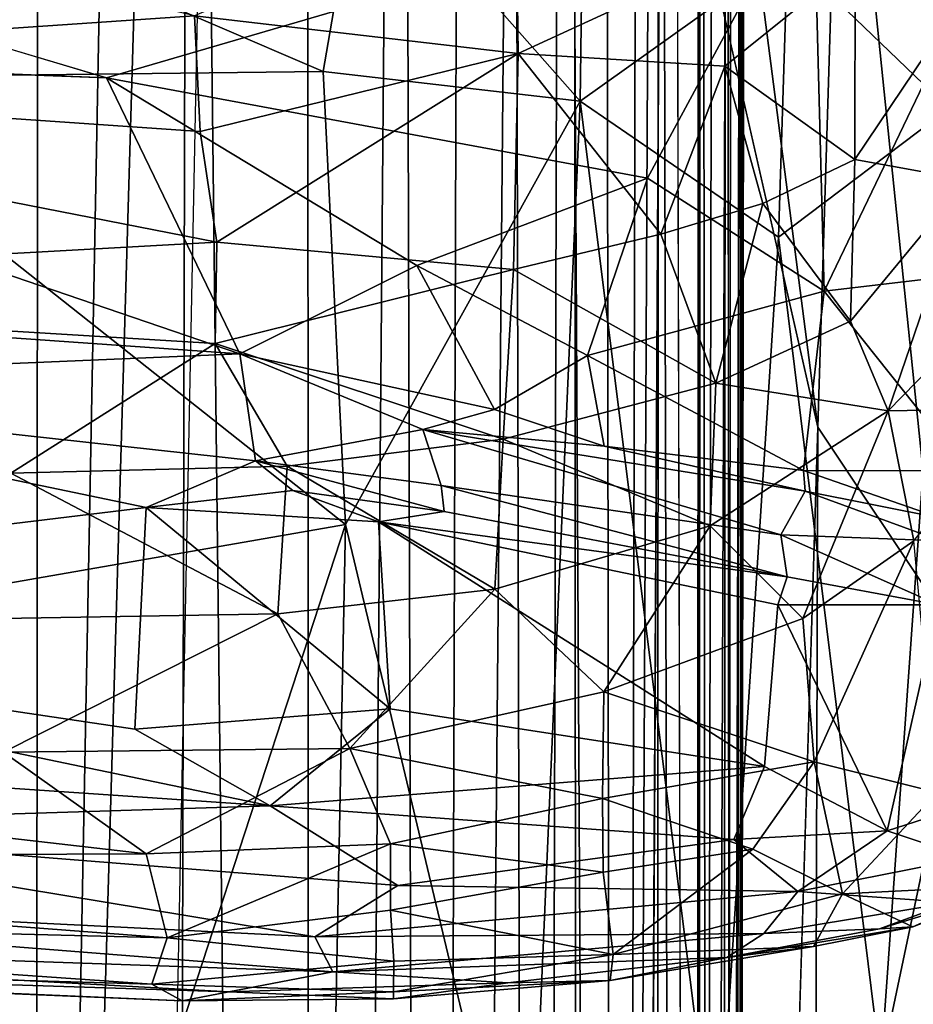
# Model space of a CAD drawing. Units: inches. Extents: x -35.1 to 33.7, y -19.1 to 23.4.
# Drawn here: x 30.7 to 32.6, y 10.2 to 12.3 of the extents above; entities that cross this region are included whole.
import ezdxf

# ---------------------------------------------------------------- set-up
doc = ezdxf.new("R2010")
doc.units = ezdxf.units.IN
doc.header["$MEASUREMENT"] = 0
doc.layers.add('SEAT-CUSHIONFABRIC', color=5, linetype='Continuous')

msp = doc.modelspace()

# ---------------------------------------------------------------- linework, layer by layer
at = {"layer": 'SEAT-CUSHIONFABRIC'}
for points in [[(32.1725, -4.5249, 4.6251), (32.191, 17.5995, 4.6261), (32.1613, 17.5443, 4.6911)], [(32.1725, -4.5249, 4.6251), (32.1902, 10.8453, 4.5333), (32.191, 17.5995, 4.6261)], [(32.1902, 10.8453, 4.5333), (32.204, 16.872, 4.5107), (32.191, 17.5995, 4.6261)], [(32.14, -12.3279, 4.6827), (32.1613, 17.5443, 4.6911), (32.1058, 17.4713, 4.727)], [(32.1725, -4.5249, 4.6251), (32.1613, 17.5443, 4.6911), (32.14, -12.3279, 4.6827)], [(32.0908, -14.9918, 4.7197), (32.1058, 17.4713, 4.727), (32.0166, 17.3394, 4.748)], [(32.0968, -3.2204, 2.8149), (32.0427, 17.4049, 2.517), (32.1004, 17.4712, 2.716)], [(32.1058, 17.4713, 4.727), (32.0908, -14.9918, 4.7197), (32.14, -12.3279, 4.6827)], [(32.0968, -3.2204, 2.8149), (32.1004, 17.4712, 2.716), (32.1371, 16.8044, 2.8888)], [(31.9267, -4.3264, 2.3187), (31.977, 17.3385, 2.3439), (32.0427, 17.4049, 2.517)], [(31.8608, -14.9276, 4.7533), (32.0166, 17.3394, 4.748), (31.832, 17.3426, 4.7603)], [(32.0033, -15.0727, 4.742), (32.0166, 17.3394, 4.748), (31.8608, -14.9276, 4.7533)], [(32.0033, -15.0727, 4.742), (32.0908, -14.9918, 4.7197), (32.0166, 17.3394, 4.748)], [(31.9267, -4.3264, 2.3187), (31.8999, 17.2603, 2.1806), (31.977, 17.3385, 2.3439)], [(31.9267, -4.3264, 2.3187), (31.81, 17.1746, 2.028), (31.8999, 17.2603, 2.1806)], [(31.7534, -4.7519, 2.0244), (31.7069, 14.8304, 1.8975), (31.81, 17.1746, 2.028)], [(31.7534, -4.7519, 2.0244), (31.81, 17.1746, 2.028), (31.9267, -4.3264, 2.3187)], [(32.204, 16.872, 4.5107), (32.1896, 7.5405, 4.1306), (32.1984, 16.7923, 3.5895)], [(32.1902, 10.8453, 4.5333), (32.1896, 7.5405, 4.1306), (32.204, 16.872, 4.5107)], [(31.273, -6.1007, 1.5496), (31.2662, 14.8749, 1.4922), (31.4671, 16.841, 1.6345)], [(31.273, -6.1007, 1.5496), (31.4671, 16.841, 1.6345), (31.5291, -4.7853, 1.7589)], [(31.5291, -4.7853, 1.7589), (31.4671, 16.841, 1.6345), (31.5921, 15.0158, 1.7639)], [(32.0968, -3.2204, 2.8149), (32.1371, 16.8044, 2.8888), (32.1744, 16.7837, 3.1607)], [(32.0968, -3.2204, 2.8149), (32.1744, 16.7837, 3.1607), (32.1507, -2.0397, 3.1752)], [(32.1507, -2.0397, 3.1752), (32.1744, 16.7837, 3.1607), (32.1984, 16.7923, 3.5895)], [(30.6846, 5.1432, 1.2303), (30.6931, 16.0945, 1.2226), (30.8984, 16.3912, 1.2998)], [(31.0146, 16.3872, 1.3488), (30.6846, 5.1432, 1.2303), (30.8984, 16.3912, 1.2998)], [(30.6846, 5.1432, 1.2303), (31.0146, 16.3872, 1.3488), (30.9596, -5.9993, 1.3682)], [(30.9596, -5.9993, 1.3682), (31.0146, 16.3872, 1.3488), (31.273, -6.1007, 1.5496)], [(31.0146, 16.3872, 1.3488), (31.2662, 14.8749, 1.4922), (31.273, -6.1007, 1.5496)], [(30.6846, 5.1432, 1.2303), (30.4993, 15.8955, 1.17), (30.6931, 16.0945, 1.2226)], [(30.4955, -3.6368, 1.1935), (30.4993, 15.8955, 1.17), (30.6846, 5.1432, 1.2303)], [(31.5291, -4.7853, 1.7589), (31.5921, 15.0158, 1.7639), (31.7069, 14.8304, 1.8975)], [(31.5291, -4.7853, 1.7589), (31.7069, 14.8304, 1.8975), (31.7534, -4.7519, 2.0244)], [(32.4047, 13.0614, 4.5938), (32.5849, 13.1089, 4.6705), (32.7412, 12.1303, 4.6741)], [(32.3554, 11.4502, 4.5532), (32.1528, 13.0195, 4.5501), (32.4047, 13.0614, 4.5938)], [(32.3554, 11.4502, 4.5532), (32.4047, 13.0614, 4.5938), (32.6092, 11.069, 4.5945)], [(32.6092, 11.069, 4.5945), (32.4047, 13.0614, 4.5938), (32.7412, 12.1303, 4.6741)], [(32.0598, 12.7507, 4.5392), (32.1528, 13.0195, 4.5501), (32.3554, 11.4502, 4.5532)], [(32.3451, 12.6367, 14.7965), (30.837, 12.1959, 14.9944), (28.9711, 12.7513, 14.7999)], [(29.2678, 12.7445, 26.4466), (29.2294, 12.2057, 25.5711), (31.0249, 12.3283, 25.7675)], [(32.6351, 12.1301, 15.3352), (32.6338, 12.7117, 15.2417), (32.2908, 12.4616, 15.4563)], [(31.2996, 12.2092, 15.7282), (31.3796, 12.6764, 15.667), (30.5927, 12.513, 15.8235)], [(31.2996, 12.2092, 15.7282), (31.8482, 12.146, 15.6183), (31.3796, 12.6764, 15.667)], [(31.8482, 12.146, 15.6183), (31.8553, 12.6853, 15.5554), (31.3796, 12.6764, 15.667)], [(31.8482, 12.146, 15.6183), (32.2908, 12.4616, 15.4563), (31.8553, 12.6853, 15.5554)], [(32.3687, 11.7402, 15.1167), (32.3451, 12.6367, 14.7965), (32.8176, 12.6767, 14.8195)], [(32.7371, 11.7835, 15.1106), (32.3687, 11.7402, 15.1167), (32.8176, 12.6767, 14.8195)], [(32.3451, 12.6367, 14.7965), (31.9915, 11.9817, 15.0412), (30.837, 12.1959, 14.9944)], [(32.3687, 11.7402, 15.1167), (31.9915, 11.9817, 15.0412), (32.3451, 12.6367, 14.7965)], [(31.0249, 12.3283, 25.7675), (31.716, 12.2474, 25.4863), (31.7105, 12.6239, 26.1337)], [(31.716, 12.2474, 25.4863), (32.1567, 12.4512, 25.6542), (31.7105, 12.6239, 26.1337)], [(30.1432, 12.1954, 15.9043), (31.2996, 12.2092, 15.7282), (30.5927, 12.513, 15.8235)], [(32.1567, 12.2204, 25.1904), (32.1567, 12.4512, 25.6542), (31.716, 12.2474, 25.4863)], [(32.2711, 11.8555, 15.5075), (32.2908, 12.4616, 15.4563), (31.8482, 12.146, 15.6183)], [(32.1567, 12.2204, 25.1904), (32.4346, 12.445, 25.3932), (32.1567, 12.4512, 25.6542)], [(32.4344, 12.0214, 24.3999), (32.4346, 12.445, 25.3932), (32.1567, 12.2204, 25.1904)], [(32.2711, 11.8555, 15.5075), (32.6351, 12.1301, 15.3352), (32.2908, 12.4616, 15.4563)], [(32.4344, 12.0214, 24.3999), (32.6623, 12.3608, 24.8243), (32.4346, 12.445, 25.3932)], [(32.6737, 11.9776, 23.7697), (32.6623, 12.3608, 24.8243), (32.4344, 12.0214, 24.3999)], [(31.0249, 12.3283, 25.7675), (29.2294, 12.2057, 25.5711), (31.0374, 12.0814, 25.3097)], [(31.0249, 12.3283, 25.7675), (31.0374, 12.0814, 25.3097), (31.716, 12.2474, 25.4863)], [(31.1218, 11.6065, 15.2673), (28.2613, 11.8075, 15.2232), (29.2202, 12.2562, 15.0007)], [(30.837, 12.1959, 14.9944), (31.1218, 11.6065, 15.2673), (29.2202, 12.2562, 15.0007)], [(31.0374, 12.0814, 25.3097), (31.0723, 11.8449, 24.8122), (31.716, 12.2474, 25.4863)], [(31.0723, 11.8449, 24.8122), (31.7057, 11.7862, 24.49), (31.716, 12.2474, 25.4863)], [(31.7057, 11.7862, 24.49), (32.0202, 11.8617, 24.4682), (31.716, 12.2474, 25.4863)], [(32.0202, 11.8617, 24.4682), (32.1567, 12.2204, 25.1904), (31.716, 12.2474, 25.4863)], [(32.0202, 11.8617, 24.4682), (32.2375, 11.9277, 24.4248), (32.1567, 12.2204, 25.1904)], [(32.2375, 11.9277, 24.4248), (32.4344, 12.0214, 24.3999), (32.1567, 12.2204, 25.1904)], [(29.2294, 12.2057, 25.5711), (29.2077, 11.7414, 24.6014), (31.0723, 11.8449, 24.8122)], [(31.0374, 12.0814, 25.3097), (29.2294, 12.2057, 25.5711), (31.0723, 11.8449, 24.8122)], [(30.1432, 12.1954, 15.9043), (30.1092, 11.0264, 15.9078), (31.3472, 11.2421, 15.7358)], [(30.1432, 12.1954, 15.9043), (31.3472, 11.2421, 15.7358), (31.2996, 12.2092, 15.7282)], [(31.4994, 11.7952, 15.1507), (31.1218, 11.6065, 15.2673), (30.837, 12.1959, 14.9944)], [(31.4994, 11.7952, 15.1507), (30.837, 12.1959, 14.9944), (31.9915, 11.9817, 15.0412)], [(31.3472, 11.2421, 15.7358), (31.8482, 12.146, 15.6183), (31.2996, 12.2092, 15.7282)], [(31.7372, 9.6065, 15.7157), (31.8482, 12.146, 15.6183), (31.3472, 11.2421, 15.7358)], [(31.7372, 9.6065, 15.7157), (32.1398, 9.8155, 15.5852), (31.8482, 12.146, 15.6183)], [(32.1398, 9.8155, 15.5852), (32.2711, 11.8555, 15.5075), (31.8482, 12.146, 15.6183)], [(32.4899, 10.0854, 15.4162), (32.6351, 12.1301, 15.3352), (32.2711, 11.8555, 15.5075)], [(32.8703, 11.8917, 15.1515), (32.6351, 12.1301, 15.3352), (32.4899, 10.0854, 15.4162)], [(32.4248, 11.6759, 23.4095), (32.4344, 12.0214, 24.3999), (32.2375, 11.9277, 24.4248)], [(32.6737, 11.9776, 23.7697), (32.4344, 12.0214, 24.3999), (32.4248, 11.6759, 23.4095)], [(31.8635, 11.6033, 15.2111), (31.4994, 11.7952, 15.1507), (31.9915, 11.9817, 15.0412)], [(31.8635, 11.6033, 15.2111), (31.9915, 11.9817, 15.0412), (32.3687, 11.7402, 15.1167)], [(32.5056, 11.4852, 22.5528), (32.6737, 11.9776, 23.7697), (32.4248, 11.6759, 23.4095)], [(32.8075, 11.7943, 22.695), (32.6737, 11.9776, 23.7697), (32.5056, 11.4852, 22.5528)], [(32.1377, 11.5437, 23.456), (32.2375, 11.9277, 24.4248), (32.0202, 11.8617, 24.4682)], [(32.1377, 11.5437, 23.456), (32.4248, 11.6759, 23.4095), (32.2375, 11.9277, 24.4248)], [(32.6606, 8.4554, 15.2038), (32.8703, 11.8917, 15.1515), (32.4899, 10.0854, 15.4162)], [(32.1377, 11.5437, 23.456), (32.0202, 11.8617, 24.4682), (31.7057, 11.7862, 24.49)], [(32.1398, 9.8155, 15.5852), (32.4899, 10.0854, 15.4162), (32.2711, 11.8555, 15.5075)], [(31.0723, 11.8449, 24.8122), (29.2077, 11.7414, 24.6014), (31.0693, 11.6289, 24.3006)], [(31.0723, 11.8449, 24.8122), (31.0693, 11.6289, 24.3006), (31.7057, 11.7862, 24.49)], [(31.1218, 11.6065, 15.2673), (29.6478, 11.5441, 15.3223), (28.2613, 11.8075, 15.2232)], [(31.6655, 11.4874, 15.3128), (31.1218, 11.6065, 15.2673), (31.4994, 11.7952, 15.1507)], [(31.8635, 11.6033, 15.2111), (31.6655, 11.4874, 15.3128), (31.4994, 11.7952, 15.1507)], [(32.8075, 11.7943, 22.695), (32.5056, 11.4852, 22.5528), (32.7879, 11.4895, 21.5513)], [(31.7057, 11.7862, 24.49), (31.0693, 11.6289, 24.3006), (31.6835, 11.4241, 23.5071)], [(31.6835, 11.4241, 23.5071), (32.1377, 11.5437, 23.456), (31.7057, 11.7862, 24.49)], [(32.6741, 11.3568, 15.255), (32.3687, 11.7402, 15.1167), (32.7371, 11.7835, 15.1106)], [(31.0693, 11.6289, 24.3006), (29.2077, 11.7414, 24.6014), (30.6331, 11.3518, 23.5551)], [(32.3243, 11.3575, 15.2674), (31.8635, 11.6033, 15.2111), (32.3687, 11.7402, 15.1167)], [(32.3243, 11.3575, 15.2674), (32.3687, 11.7402, 15.1167), (32.6741, 11.3568, 15.255)], [(32.5056, 11.4852, 22.5528), (32.4248, 11.6759, 23.4095), (32.1377, 11.5437, 23.456)], [(31.0693, 11.6289, 24.3006), (30.6331, 11.3518, 23.5551), (31.2228, 11.367, 23.5376)], [(31.0693, 11.6289, 24.3006), (31.2228, 11.367, 23.5376), (31.6835, 11.4241, 23.5071)], [(31.1555, 11.3779, 15.3564), (29.6478, 11.5441, 15.3223), (31.1218, 11.6065, 15.2673)], [(31.1555, 11.3779, 15.3564), (31.1218, 11.6065, 15.2673), (31.5123, 11.4447, 15.32)], [(31.6655, 11.4874, 15.3128), (31.5123, 11.4447, 15.32), (31.1218, 11.6065, 15.2673)], [(31.899, 11.4095, 15.3146), (31.6655, 11.4874, 15.3128), (31.8635, 11.6033, 15.2111)], [(32.3243, 11.3575, 15.2674), (31.899, 11.4095, 15.3146), (31.8635, 11.6033, 15.2111)], [(29.1556, 11.0646, 15.5159), (29.6478, 11.5441, 15.3223), (30.922, 11.2786, 15.4027)], [(30.922, 11.2786, 15.4027), (29.6478, 11.5441, 15.3223), (31.1555, 11.3779, 15.3564)], [(32.1255, 11.2393, 22.3616), (32.1377, 11.5437, 23.456), (31.6835, 11.4241, 23.5071)], [(32.1255, 11.2393, 22.3616), (32.5056, 11.4852, 22.5528), (32.1377, 11.5437, 23.456)], [(31.6655, 11.4874, 15.3128), (31.899, 11.4095, 15.3146), (31.5123, 11.4447, 15.32)], [(32.5056, 11.4852, 22.5528), (32.1255, 11.2393, 22.3616), (32.3229, 11.0418, 21.0588)], [(32.5056, 11.4852, 22.5528), (32.3229, 11.0418, 21.0588), (32.5602, 11.2072, 21.1683)], [(32.5056, 11.4852, 22.5528), (32.5602, 11.2072, 21.1683), (32.7879, 11.4895, 21.5513)], [(31.5123, 11.4447, 15.32), (31.5517, 11.3257, 15.3548), (31.1555, 11.3779, 15.3564)], [(31.5517, 11.3257, 15.3548), (31.5123, 11.4447, 15.32), (32.2762, 11.2201, 15.3209)], [(32.2762, 11.2201, 15.3209), (31.5123, 11.4447, 15.32), (32.3283, 11.3132, 15.3024)], [(32.3283, 11.3132, 15.3024), (31.5123, 11.4447, 15.32), (31.899, 11.4095, 15.3146)], [(32.3554, 11.4502, 4.5532), (32.3258, 1.9008, 4.5535), (32.0314, 1.0263, 4.5394)], [(32.6092, 11.069, 4.5945), (32.3258, 1.9008, 4.5535), (32.3554, 11.4502, 4.5532)], [(31.6835, 11.4241, 23.5071), (31.2228, 11.367, 23.5376), (31.6657, 11.1043, 22.3708)], [(31.6657, 11.1043, 22.3708), (32.1255, 11.2393, 22.3616), (31.6835, 11.4241, 23.5071)], [(32.3243, 11.3575, 15.2674), (32.3283, 11.3132, 15.3024), (31.899, 11.4095, 15.3146)], [(30.922, 11.2786, 15.4027), (31.1555, 11.3779, 15.3564), (31.2348, 11.3151, 15.4002)], [(31.5575, 11.2697, 15.4011), (31.2348, 11.3151, 15.4002), (31.1555, 11.3779, 15.3564)], [(31.5575, 11.2697, 15.4011), (31.1555, 11.3779, 15.3564), (31.5517, 11.3257, 15.3548)], [(30.6331, 11.3518, 23.5551), (30.6138, 11.0413, 22.4541), (31.2025, 11.0512, 22.4191)], [(31.2228, 11.367, 23.5376), (30.6331, 11.3518, 23.5551), (31.2025, 11.0512, 22.4191)], [(31.2228, 11.367, 23.5376), (31.2025, 11.0512, 22.4191), (31.6657, 11.1043, 22.3708)], [(32.6741, 11.3568, 15.255), (32.6174, 11.2556, 15.3162), (32.3243, 11.3575, 15.2674)], [(32.6174, 11.2556, 15.3162), (32.3283, 11.3132, 15.3024), (32.3243, 11.3575, 15.2674)], [(30.922, 11.2786, 15.4027), (31.2348, 11.3151, 15.4002), (31.418, 11.2482, 15.4049)], [(31.5575, 11.2697, 15.4011), (31.418, 11.2482, 15.4049), (31.2348, 11.3151, 15.4002)], [(32.29, 11.1306, 15.3723), (31.5517, 11.3257, 15.3548), (32.2762, 11.2201, 15.3209)], [(31.5575, 11.2697, 15.4011), (31.5517, 11.3257, 15.3548), (32.29, 11.1306, 15.3723)], [(32.2762, 11.2201, 15.3209), (32.3283, 11.3132, 15.3024), (32.6179, 11.2074, 15.318)], [(32.6174, 11.2556, 15.3162), (32.6179, 11.2074, 15.318), (32.3283, 11.3132, 15.3024)], [(30.8975, 10.8057, 15.578), (29.1556, 11.0646, 15.5159), (30.922, 11.2786, 15.4027)], [(30.8975, 10.8057, 15.578), (30.922, 11.2786, 15.4027), (31.4423, 10.8487, 15.5392)], [(31.4423, 10.8487, 15.5392), (30.922, 11.2786, 15.4027), (31.418, 11.2482, 15.4049)], [(32.29, 11.1306, 15.3723), (31.418, 11.2482, 15.4049), (31.5575, 11.2697, 15.4011)], [(32.2695, 11.071, 15.3845), (32.2412, 10.7256, 15.5021), (31.418, 11.2482, 15.4049)], [(32.2412, 10.7256, 15.5021), (31.4423, 10.8487, 15.5392), (31.418, 11.2482, 15.4049)], [(32.29, 11.1306, 15.3723), (32.2695, 11.071, 15.3845), (31.418, 11.2482, 15.4049)], [(30.1092, 11.0264, 15.9078), (30.6352, 9.0604, 15.934), (31.3472, 11.2421, 15.7358)], [(30.6352, 9.0604, 15.934), (31.3102, 9.366, 15.8162), (31.3472, 11.2421, 15.7358)], [(31.3102, 9.366, 15.8162), (31.7372, 9.6065, 15.7157), (31.3472, 11.2421, 15.7358)], [(32.1255, 11.2393, 22.3616), (31.6657, 11.1043, 22.3708), (31.8982, 10.8848, 21.0884)], [(32.1255, 11.2393, 22.3616), (31.8982, 10.8848, 21.0884), (32.3229, 11.0418, 21.0588)], [(32.6119, 11.0707, 15.3792), (32.2762, 11.2201, 15.3209), (32.6179, 11.2074, 15.318)], [(32.29, 11.1306, 15.3723), (32.2762, 11.2201, 15.3209), (32.6119, 11.0707, 15.3792)], [(32.3229, 11.0418, 21.0588), (32.3475, 10.7358, 19.3544), (32.5602, 11.2072, 21.1683)], [(32.6098, 10.6701, 18.1394), (32.5602, 11.2072, 21.1683), (32.3475, 10.7358, 19.3544)], [(32.6119, 11.0707, 15.3792), (32.2695, 11.071, 15.3845), (32.29, 11.1306, 15.3723)], [(31.2025, 11.0512, 22.4191), (31.3564, 10.7642, 21.0347), (31.6657, 11.1043, 22.3708)], [(31.6657, 11.1043, 22.3708), (31.3564, 10.7642, 21.0347), (31.8982, 10.8848, 21.0884)], [(28.1691, 10.8466, 15.6822), (29.1556, 11.0646, 15.5159), (31.1863, 10.6415, 15.6466)], [(31.1863, 10.6415, 15.6466), (29.1556, 11.0646, 15.5159), (30.8975, 10.8057, 15.578)], [(32.503, 10.5886, 15.5408), (32.2412, 10.7256, 15.5021), (32.2695, 11.071, 15.3845)], [(32.6119, 11.0707, 15.3792), (32.503, 10.5886, 15.5408), (32.2695, 11.071, 15.3845)], [(32.7801, 10.6773, 15.5323), (32.503, 10.5886, 15.5408), (32.6119, 11.0707, 15.3792)], [(30.6138, 11.0413, 22.4541), (30.6177, 10.7562, 21.1556), (31.2025, 11.0512, 22.4191)], [(30.6177, 10.7562, 21.1556), (31.3564, 10.7642, 21.0347), (31.2025, 11.0512, 22.4191)], [(32.3229, 11.0418, 21.0588), (31.8982, 10.8848, 21.0884), (32.3475, 10.7358, 19.3544)], [(31.8982, 10.8848, 21.0884), (31.3564, 10.7642, 21.0347), (31.8957, 10.6572, 19.8291)], [(31.8982, 10.8848, 21.0884), (31.8957, 10.6572, 19.8291), (32.3475, 10.7358, 19.3544)], [(29.8438, 10.5996, 15.7723), (28.1691, 10.8466, 15.6822), (31.1863, 10.6415, 15.6466)], [(31.1863, 10.6415, 15.6466), (30.8975, 10.8057, 15.578), (31.4423, 10.8487, 15.5392)], [(31.1863, 10.6415, 15.6466), (31.4423, 10.8487, 15.5392), (32.2412, 10.7256, 15.5021)], [(32.1902, 10.8453, 4.5333), (32.1725, -4.5249, 4.6251), (32.1846, -14.5092, 4.5278)], [(32.1902, 10.8453, 4.5333), (32.1846, -14.5092, 4.5278), (32.1851, -14.46, 4.189)], [(30.6177, 10.7562, 21.1556), (30.9218, 10.5396, 19.8823), (31.3564, 10.7642, 21.0347)], [(30.9218, 10.5396, 19.8823), (31.4436, 10.5605, 19.7807), (31.3564, 10.7642, 21.0347)], [(31.3564, 10.7642, 21.0347), (31.4436, 10.5605, 19.7807), (31.8957, 10.6572, 19.8291)], [(30.6177, 10.7562, 21.1556), (29.219, 10.7351, 21.0873), (30.9218, 10.5396, 19.8823)], [(29.219, 10.7351, 21.0873), (28.7189, 10.5299, 19.9283), (30.9218, 10.5396, 19.8823)], [(32.1757, 10.5699, 15.5736), (31.1863, 10.6415, 15.6466), (32.2412, 10.7256, 15.5021)], [(32.2167, 10.5491, 18.4654), (32.3475, 10.7358, 19.3544), (31.8957, 10.6572, 19.8291)], [(32.1757, 10.5699, 15.5736), (32.2412, 10.7256, 15.5021), (32.503, 10.5886, 15.5408)], [(32.4081, 10.4537, 17.2247), (32.3475, 10.7358, 19.3544), (32.2167, 10.5491, 18.4654)], [(32.4081, 10.4537, 17.2247), (32.6098, 10.6701, 18.1394), (32.3475, 10.7358, 19.3544)], [(32.6757, 10.5307, 15.6048), (32.503, 10.5886, 15.5408), (32.7801, 10.6773, 15.5323)], [(31.897, 10.5002, 18.777), (31.8957, 10.6572, 19.8291), (31.4436, 10.5605, 19.7807)], [(31.897, 10.5002, 18.777), (32.2167, 10.5491, 18.4654), (31.8957, 10.6572, 19.8291)], [(32.7588, 10.4715, 16.0547), (32.6098, 10.6701, 18.1394), (32.4081, 10.4537, 17.2247)], [(29.8438, 10.5996, 15.7723), (31.1863, 10.6415, 15.6466), (31.4588, 10.4718, 15.7519)], [(31.1863, 10.6415, 15.6466), (32.1757, 10.5699, 15.5736), (31.4588, 10.4718, 15.7519)], [(28.8112, 10.4855, 16.0128), (29.8438, 10.5996, 15.7723), (31.2816, 10.3622, 15.9196)], [(29.8438, 10.5996, 15.7723), (31.4588, 10.4718, 15.7519), (31.2816, 10.3622, 15.9196)], [(32.1757, 10.5699, 15.5736), (32.503, 10.5886, 15.5408), (32.3122, 10.4585, 15.659)], [(32.503, 10.5886, 15.5408), (32.6757, 10.5307, 15.6048), (32.3122, 10.4585, 15.659)], [(30.9218, 10.5396, 19.8823), (30.967, 10.3603, 18.4872), (31.4436, 10.5605, 19.7807)], [(30.967, 10.3603, 18.4872), (31.4432, 10.4193, 18.755), (31.4436, 10.5605, 19.7807)], [(31.4432, 10.4193, 18.755), (31.897, 10.5002, 18.777), (31.4436, 10.5605, 19.7807)], [(32.1757, 10.5699, 15.5736), (32.3122, 10.4585, 15.659), (31.4588, 10.4718, 15.7519)], [(28.7189, 10.5299, 19.9283), (28.7028, 10.4167, 19.0043), (30.967, 10.3603, 18.4872)], [(30.9218, 10.5396, 19.8823), (28.7189, 10.5299, 19.9283), (30.967, 10.3603, 18.4872)], [(31.9183, 10.3243, 17.2291), (32.2167, 10.5491, 18.4654), (31.897, 10.5002, 18.777)], [(32.4081, 10.4537, 17.2247), (32.2167, 10.5491, 18.4654), (31.9183, 10.3243, 17.2291)], [(32.6757, 10.5307, 15.6048), (32.6396, 10.4356, 15.7335), (32.3122, 10.4585, 15.659)], [(31.9183, 10.3243, 17.2291), (31.897, 10.5002, 18.777), (31.4432, 10.4193, 18.755)], [(28.6688, 10.3791, 16.303), (28.8112, 10.4855, 16.0128), (31.3204, 10.2877, 16.0642)], [(31.3204, 10.2877, 16.0642), (28.8112, 10.4855, 16.0128), (31.2816, 10.3622, 15.9196)], [(31.4588, 10.4718, 15.7519), (32.3122, 10.4585, 15.659), (31.2816, 10.3622, 15.9196)], [(32.5578, 10.3836, 15.9704), (32.7588, 10.4715, 16.0547), (32.4081, 10.4537, 17.2247)], [(32.7683, 10.4649, 15.8502), (32.7588, 10.4715, 16.0547), (32.5578, 10.3836, 15.9704)], [(32.3122, 10.4585, 15.659), (32.2401, 10.3692, 15.8226), (31.2816, 10.3622, 15.9196)], [(32.3463, 10.3414, 16.2138), (32.4081, 10.4537, 17.2247), (31.9183, 10.3243, 17.2291)], [(32.3122, 10.4585, 15.659), (32.6396, 10.4356, 15.7335), (32.2401, 10.3692, 15.8226)], [(32.3463, 10.3414, 16.2138), (32.5578, 10.3836, 15.9704), (32.4081, 10.4537, 17.2247)], [(32.6396, 10.4356, 15.7335), (32.7683, 10.4649, 15.8502), (32.4866, 10.3793, 15.8438)], [(32.7683, 10.4649, 15.8502), (32.5578, 10.3836, 15.9704), (32.4866, 10.3793, 15.8438)], [(32.6396, 10.4356, 15.7335), (32.4866, 10.3793, 15.8438), (32.2401, 10.3692, 15.8226)], [(28.7028, 10.4167, 19.0043), (28.7121, 10.3251, 17.6785), (30.9341, 10.261, 17.3543)], [(28.7028, 10.4167, 19.0043), (30.9341, 10.261, 17.3543), (30.967, 10.3603, 18.4872)], [(30.967, 10.3603, 18.4872), (31.4501, 10.3098, 17.7378), (31.4432, 10.4193, 18.755)], [(31.4501, 10.3098, 17.7378), (31.9183, 10.3243, 17.2291), (31.4432, 10.4193, 18.755)], [(32.4866, 10.3793, 15.8438), (32.5578, 10.3836, 15.9704), (32.1607, 10.3182, 15.9782)], [(32.5578, 10.3836, 15.9704), (32.3463, 10.3414, 16.2138), (32.1607, 10.3182, 15.9782)], [(28.6321, 10.3246, 16.7473), (28.6688, 10.3791, 16.303), (31.0986, 10.2444, 16.2702)], [(31.0986, 10.2444, 16.2702), (28.6688, 10.3791, 16.303), (31.3204, 10.2877, 16.0642)], [(31.2816, 10.3622, 15.9196), (32.2401, 10.3692, 15.8226), (31.3204, 10.2877, 16.0642)], [(32.2401, 10.3692, 15.8226), (32.1607, 10.3182, 15.9782), (31.3204, 10.2877, 16.0642)], [(32.4866, 10.3793, 15.8438), (32.1607, 10.3182, 15.9782), (32.2401, 10.3692, 15.8226)], [(30.967, 10.3603, 18.4872), (30.9341, 10.261, 17.3543), (31.4501, 10.3098, 17.7378)], [(32.3463, 10.3414, 16.2138), (31.9123, 10.2689, 16.3202), (32.1607, 10.3182, 15.9782)], [(31.9123, 10.2689, 16.3202), (32.3463, 10.3414, 16.2138), (31.9183, 10.3243, 17.2291)], [(28.7121, 10.3251, 17.6785), (28.6321, 10.3246, 16.7473), (30.9985, 10.2256, 16.6301)], [(30.9985, 10.2256, 16.6301), (28.6321, 10.3246, 16.7473), (31.0986, 10.2444, 16.2702)], [(28.7121, 10.3251, 17.6785), (30.9985, 10.2256, 16.6301), (30.9341, 10.261, 17.3543)], [(31.9123, 10.2689, 16.3202), (31.9183, 10.3243, 17.2291), (31.4497, 10.2447, 16.9544)], [(31.4497, 10.2447, 16.9544), (31.9183, 10.3243, 17.2291), (31.4501, 10.3098, 17.7378)], [(30.9341, 10.261, 17.3543), (31.4497, 10.2447, 16.9544), (31.4501, 10.3098, 17.7378)], [(32.1607, 10.3182, 15.9782), (31.6937, 10.2637, 16.1554), (31.3204, 10.2877, 16.0642)], [(32.1607, 10.3182, 15.9782), (31.9123, 10.2689, 16.3202), (31.6937, 10.2637, 16.1554)], [(31.0986, 10.2444, 16.2702), (31.3204, 10.2877, 16.0642), (31.6937, 10.2637, 16.1554)], [(30.9341, 10.261, 17.3543), (30.9985, 10.2256, 16.6301), (31.4497, 10.2447, 16.9544)], [(31.0986, 10.2444, 16.2702), (31.6937, 10.2637, 16.1554), (31.4499, 10.2298, 16.4139)], [(31.4499, 10.2298, 16.4139), (31.9123, 10.2689, 16.3202), (31.4497, 10.2447, 16.9544)], [(31.9123, 10.2689, 16.3202), (31.4499, 10.2298, 16.4139), (31.6937, 10.2637, 16.1554)], [(30.9985, 10.2256, 16.6301), (31.4499, 10.2298, 16.4139), (31.4497, 10.2447, 16.9544)], [(30.9985, 10.2256, 16.6301), (31.0986, 10.2444, 16.2702), (31.4499, 10.2298, 16.4139)]]:
    msp.add_3dface(points, dxfattribs=at)
for points, invisible_edges in [([(31.9267, -4.3264, 2.3187), (32.0427, 17.4049, 2.517), (32.0142, -14.3636, 2.5578)], 2), ([(32.0142, -14.3636, 2.5578), (32.0427, 17.4049, 2.517), (32.0968, -3.2204, 2.8149)], 1), ([(31.5653, -16.3295, 4.7599), (31.832, 17.3426, 4.7603), (29.8777, 14.828, 4.7614)], 15), ([(31.8608, -14.9276, 4.7533), (31.832, 17.3426, 4.7603), (31.5653, -16.3295, 4.7599)], 2), ([(32.1758, -0.9272, 3.5984), (32.1507, -2.0397, 3.1752), (32.1984, 16.7923, 3.5895)], 12), ([(32.1758, -0.9272, 3.5984), (32.1984, 16.7923, 3.5895), (32.1896, 7.5405, 4.1306)], 1), ([(31.5653, -16.3295, 4.7599), (29.8777, 14.828, 4.7614), (29.8767, -11.715, 4.7613)], 13), ([(30.837, 12.1959, 14.9944), (29.2202, 12.2562, 15.0007), (28.9711, 12.7513, 14.7999)], 2), ([(30.9478, 8.164, 4.5394), (32.0598, 12.7507, 4.5392), (32.0314, 1.0263, 4.5394)], 3), ([(30.9478, 8.164, 4.5394), (31.032, 12.3654, 4.5409), (32.0598, 12.7507, 4.5392)], 12), ([(32.0314, 1.0263, 4.5394), (32.0598, 12.7507, 4.5392), (32.3554, 11.4502, 4.5532)], 1), ([(32.6092, 11.069, 4.5945), (32.5655, 1.7855, 4.5958), (32.3258, 1.9008, 4.5535)], 1), ([(32.1896, 7.5405, 4.1306), (32.1902, 10.8453, 4.5333), (32.1851, -14.46, 4.189)], 12)]:
    msp.add_3dface(points, dxfattribs=dict(at, invisible_edges=invisible_edges))

doc.saveas('drawing.dxf')
